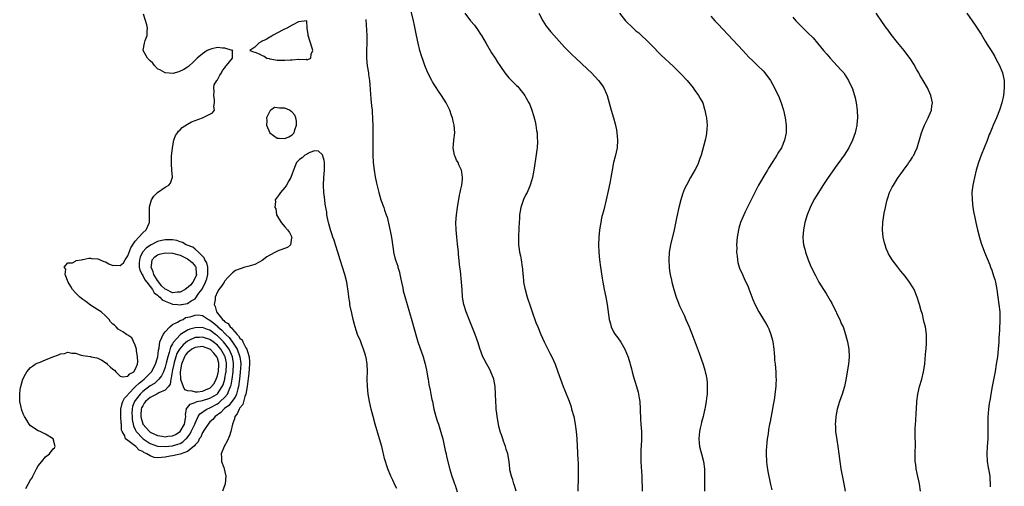
# Model space of a CAD drawing. Units: inches. Extents: x 2667000 to 2670000, y 1560000 to 1561272.
# Drawn here: x 2668404 to 2668668, y 1560406 to 1560531 of the extents above; entities that cross this region are included whole.
import ezdxf

# ---------------------------------------------------------------- set-up
doc = ezdxf.new("R2010")
doc.units = ezdxf.units.IN
doc.header["$MEASUREMENT"] = 0
doc.layers.add('LD26671560_10ft', color=123, linetype='Continuous')

msp = doc.modelspace()

# ---------------------------------------------------------------- linework, layer by layer
at = {"layer": 'LD26671560_10ft'}
for points, elevation in [([(2668536.93, 1560405), (2668536.5, 1560406.5), (2668536.32, 1560407), (2668536.04, 1560408.04), (2668535.67, 1560409), (2668535.28, 1560410.72), (2668535.23, 1560411), (2668535.06, 1560413), (2668534.74, 1560415), (2668534.26, 1560416.26), (2668534.07, 1560417), (2668533.57, 1560418.43), (2668533.34, 1560419), (2668533, 1560420.09), (2668532.76, 1560420.76), (2668532.33, 1560422.33), (2668532.18, 1560423), (2668531.82, 1560425), (2668531.78, 1560425.78), (2668531.6, 1560427), (2668531.6, 1560427.6), (2668531.47, 1560429), (2668531.4, 1560431), (2668531.29, 1560433), (2668530.95, 1560435), (2668530.19, 1560437), (2668529.81, 1560437.81), (2668529.09, 1560439), (2668528.39, 1560440.39), (2668528.06, 1560441), (2668527.23, 1560443.23), (2668526.77, 1560444.77), (2668525.97, 1560447), (2668525.28, 1560448.72), (2668524.5, 1560450.5), (2668523.89, 1560452.11), (2668523.52, 1560453), (2668522.89, 1560455), (2668522.59, 1560457), (2668522.47, 1560459), (2668522.34, 1560461), (2668522, 1560464), (2668521.87, 1560465), (2668521.55, 1560468.45), (2668521.51, 1560469), (2668521.27, 1560471.27), (2668521.04, 1560473), (2668520.85, 1560475), (2668520.82, 1560477), (2668520.97, 1560479.03), (2668521.22, 1560481), (2668521.76, 1560484.24), (2668521.95, 1560485), (2668522.09, 1560485.91), (2668522.36, 1560487), (2668522.57, 1560488.57), (2668522.57, 1560489), (2668522.44, 1560490.44), (2668522.29, 1560491), (2668521.64, 1560492.36), (2668521.38, 1560493), (2668521, 1560493.67), (2668520.6, 1560494.6), (2668520.45, 1560495), (2668520.08, 1560497), (2668520.15, 1560497.85), (2668520.26, 1560499), (2668520.54, 1560501), (2668520.39, 1560503), (2668520.09, 1560504.09), (2668519.87, 1560505), (2668519.63, 1560505.63), (2668519.16, 1560507), (2668518.23, 1560509), (2668516.98, 1560511), (2668516.16, 1560512.16), (2668515.36, 1560513.36), (2668515, 1560513.91), (2668514.59, 1560514.59), (2668514.36, 1560515), (2668513.34, 1560517), (2668512.51, 1560519), (2668512.1, 1560520.1), (2668511.6, 1560521.6), (2668511.18, 1560523), (2668510.68, 1560525), (2668510.25, 1560527), (2668509.73, 1560529.73), (2668509.47, 1560531), (2668508.61, 1560534.61)], 8300), ([(2668405.74, 1560405.74), (2668407, 1560408.06), (2668407.41, 1560408.59), (2668407.58, 1560409), (2668408.08, 1560409.92), (2668408.57, 1560411), (2668409, 1560411.76), (2668409.97, 1560413), (2668411, 1560414.19), (2668412.02, 1560415), (2668413, 1560416.38), (2668413.41, 1560416.59), (2668413.61, 1560417), (2668413.01, 1560419), (2668411, 1560420.29), (2668409.55, 1560421), (2668409, 1560421.2), (2668407, 1560422.49), (2668406.63, 1560423), (2668406, 1560424), (2668405.36, 1560425), (2668405, 1560425.75), (2668404.59, 1560427), (2668404.46, 1560427.54), (2668404.14, 1560429), (2668404.08, 1560430.08), (2668404.08, 1560431), (2668404.24, 1560432.24), (2668404.4, 1560433), (2668404.96, 1560435.04), (2668405.61, 1560436.39), (2668405.95, 1560437), (2668407, 1560438.09), (2668407.48, 1560438.52), (2668408.21, 1560439), (2668408.72, 1560439.28), (2668409, 1560439.35), (2668409.56, 1560439.56), (2668411, 1560440.15), (2668412.98, 1560441.02), (2668414.45, 1560441.55), (2668415, 1560441.81), (2668416.09, 1560441.91), (2668417, 1560442.2), (2668418.03, 1560441.97), (2668419, 1560441.98), (2668420.55, 1560441.45), (2668421, 1560441.38), (2668422.96, 1560441.04), (2668423.04, 1560441.04), (2668423.17, 1560441), (2668424.73, 1560440.73), (2668425, 1560440.67), (2668426.09, 1560440.09), (2668427.27, 1560439.27), (2668427.5, 1560439), (2668428.32, 1560438.32), (2668429, 1560437.72), (2668429.45, 1560437.45), (2668429.81, 1560437), (2668431, 1560435.85), (2668431.67, 1560435.67), (2668433, 1560435.8), (2668433.52, 1560436.48), (2668434.59, 1560437), (2668435, 1560437.58), (2668435.62, 1560439), (2668435.69, 1560439.69), (2668435.65, 1560441), (2668435.35, 1560442.65), (2668435.31, 1560443), (2668435, 1560444.12), (2668434.06, 1560446.06), (2668433, 1560446.82), (2668432.66, 1560447), (2668431.71, 1560447.71), (2668430.43, 1560448.43), (2668429.91, 1560449), (2668429.43, 1560449.43), (2668429, 1560449.76), (2668428.4, 1560450.4), (2668428.04, 1560451), (2668427, 1560451.95), (2668425.9, 1560453), (2668425, 1560453.59), (2668423, 1560454.81), (2668421.79, 1560455.79), (2668421, 1560456.3), (2668420.19, 1560457), (2668419, 1560458.13), (2668418.2, 1560459), (2668417.81, 1560459.81), (2668417.01, 1560461), (2668416.29, 1560463), (2668416.47, 1560464.47), (2668416.02, 1560465), (2668417, 1560466.14), (2668418.18, 1560466.18), (2668419, 1560466.64), (2668419.21, 1560466.79), (2668420.54, 1560467), (2668420.92, 1560467.08), (2668421, 1560467.06), (2668422.57, 1560467.43), (2668423, 1560467.4), (2668423.34, 1560467.34), (2668425, 1560467.27), (2668425.66, 1560467), (2668426.56, 1560466.56), (2668427, 1560466.4), (2668427.93, 1560465.93), (2668429, 1560465.49), (2668429.52, 1560465.52), (2668431, 1560465.44), (2668431.85, 1560466.15), (2668432.31, 1560467), (2668433, 1560468), (2668433.79, 1560470.21), (2668435, 1560471.98), (2668435.95, 1560473), (2668437, 1560474.23), (2668437.91, 1560475), (2668438.74, 1560476.74), (2668438.84, 1560477), (2668438.79, 1560481), (2668438.81, 1560481.19), (2668439.37, 1560483), (2668440.02, 1560483.98), (2668441, 1560485), (2668443, 1560486.45), (2668443.4, 1560486.6), (2668443.95, 1560487), (2668444.48, 1560487.52), (2668444.94, 1560489.06), (2668444.83, 1560491), (2668444.69, 1560492.69), (2668444.73, 1560494.73), (2668444.94, 1560497), (2668445.31, 1560499), (2668445.76, 1560500.24), (2668446.28, 1560501), (2668446.58, 1560501.42), (2668447, 1560501.75), (2668447.6, 1560502.4), (2668449, 1560503.29), (2668450.08, 1560503.92), (2668451, 1560504.32), (2668453.02, 1560505), (2668455, 1560505.93), (2668455.7, 1560506.3), (2668456.21, 1560507), (2668456.03, 1560508.03), (2668456.21, 1560509), (2668456.18, 1560509.82), (2668455.99, 1560511), (2668456.08, 1560512.08), (2668456.05, 1560513), (2668456.16, 1560513.84), (2668456.84, 1560515), (2668456.88, 1560515.12), (2668457, 1560515.2), (2668457.6, 1560516.4), (2668458.05, 1560517), (2668458.32, 1560517.68), (2668459, 1560518.35), (2668459.21, 1560518.79), (2668459.43, 1560519), (2668461.02, 1560521), (2668461.04, 1560522.96), (2668461.12, 1560523), (2668460.97, 1560523.03), (2668459, 1560523.66), (2668458.34, 1560523.66), (2668457, 1560523.82), (2668455.46, 1560523.46), (2668455, 1560523.32), (2668454.29, 1560523), (2668453, 1560522.15), (2668451.6, 1560521), (2668451, 1560520.39), (2668450.29, 1560519.71), (2668449.52, 1560519), (2668449.26, 1560518.74), (2668449, 1560518.6), (2668448.04, 1560517.96), (2668446.71, 1560517.29), (2668445.67, 1560517), (2668445.12, 1560516.88), (2668443, 1560517.02), (2668441.76, 1560517.76), (2668441, 1560518.14), (2668440.13, 1560519), (2668439.67, 1560519.67), (2668439, 1560520.26), (2668438.65, 1560520.65), (2668438.28, 1560521), (2668437.13, 1560523), (2668437.13, 1560523.13), (2668437.49, 1560525), (2668437.69, 1560525.69), (2668438.22, 1560527), (2668438.19, 1560528.19), (2668438.3, 1560529), (2668438.14, 1560529.86), (2668437.24, 1560532.76)], 8280), ([(2668523.2, 1560533), (2668524.73, 1560531), (2668525.77, 1560529.77), (2668526.61, 1560528.61), (2668527.4, 1560527.4), (2668527.64, 1560527), (2668528.88, 1560524.88), (2668530.38, 1560522.38), (2668531.31, 1560521), (2668531.93, 1560519.93), (2668532.55, 1560519), (2668532.71, 1560518.71), (2668533.9, 1560517), (2668535, 1560515.72), (2668536.35, 1560514.35), (2668537, 1560513.65), (2668537.34, 1560513.34), (2668537.68, 1560513), (2668539.25, 1560511), (2668539.53, 1560510.47), (2668540.36, 1560509), (2668540.56, 1560508.56), (2668541.14, 1560507), (2668541.58, 1560505.58), (2668542, 1560504), (2668542.21, 1560503), (2668542.42, 1560501.58), (2668542.54, 1560501), (2668542.6, 1560499.39), (2668542.65, 1560499), (2668542.64, 1560498.64), (2668542.53, 1560497), (2668542.46, 1560496.46), (2668542.12, 1560493.88), (2668541.86, 1560492.14), (2668541.68, 1560491), (2668541.27, 1560489), (2668541, 1560488.12), (2668540.69, 1560487), (2668540.49, 1560486.49), (2668539.87, 1560485), (2668539.56, 1560484.44), (2668538.92, 1560483.08), (2668538.15, 1560481), (2668537.82, 1560479), (2668537.84, 1560478.16), (2668537.65, 1560475.65), (2668537.69, 1560475), (2668537.57, 1560473.57), (2668537.59, 1560473), (2668537.57, 1560471.57), (2668537.59, 1560471), (2668537.77, 1560469.77), (2668537.86, 1560469), (2668538.07, 1560468.07), (2668538.25, 1560467), (2668538.54, 1560465), (2668538.59, 1560464.59), (2668538.72, 1560463), (2668538.77, 1560462.77), (2668538.93, 1560461), (2668539.28, 1560459.28), (2668539.32, 1560459), (2668539.89, 1560457), (2668540.65, 1560454.65), (2668541.2, 1560453), (2668542.21, 1560450.21), (2668542.72, 1560449), (2668543.54, 1560447), (2668544.42, 1560445), (2668545.95, 1560441.95), (2668546.47, 1560441), (2668547.36, 1560439), (2668548.1, 1560437), (2668548.79, 1560435), (2668549.56, 1560433), (2668549.99, 1560431.99), (2668551.1, 1560429.1), (2668551.62, 1560427.62), (2668551.79, 1560427), (2668552.33, 1560425), (2668552.73, 1560423), (2668553, 1560421), (2668553.17, 1560419), (2668553.17, 1560418.83), (2668553.39, 1560415.39), (2668553.39, 1560415), (2668553.48, 1560413.48), (2668553.49, 1560412.51), (2668553.53, 1560411), (2668553.53, 1560409), (2668553.45, 1560405)], 8310), ([(2668542.97, 1560533), (2668544.06, 1560531), (2668545, 1560529.56), (2668545.43, 1560529), (2668546.15, 1560528.15), (2668547, 1560527.09), (2668549.89, 1560523.89), (2668551.89, 1560521.89), (2668552.93, 1560520.93), (2668556.03, 1560518.03), (2668557.1, 1560517), (2668559, 1560515), (2668559.84, 1560513.84), (2668560.4, 1560513), (2668561, 1560511.61), (2668561.28, 1560511), (2668561.84, 1560509), (2668562.34, 1560507), (2668562.95, 1560504.95), (2668563.4, 1560503.4), (2668563.75, 1560501.75), (2668563.86, 1560501), (2668563.94, 1560500.06), (2668564.06, 1560499), (2668563.93, 1560497), (2668563.39, 1560494.61), (2668562.96, 1560493), (2668562.61, 1560491), (2668562.3, 1560489), (2668562.1, 1560487.9), (2668561.76, 1560486.24), (2668561, 1560483), (2668560.36, 1560480.36), (2668559.81, 1560478.19), (2668559.6, 1560477), (2668559.49, 1560476.51), (2668559.26, 1560475), (2668559.05, 1560473), (2668558.98, 1560471), (2668559.04, 1560469), (2668559.22, 1560467), (2668559.48, 1560465), (2668559.92, 1560462.08), (2668560.11, 1560461), (2668560.5, 1560459), (2668560.93, 1560457), (2668561.29, 1560455), (2668561.68, 1560452.32), (2668561.85, 1560451), (2668562.15, 1560449.85), (2668562.32, 1560449), (2668563, 1560447.66), (2668563.24, 1560447.24), (2668563.4, 1560447), (2668564.12, 1560446.12), (2668564.96, 1560444.96), (2668566.04, 1560443), (2668566.88, 1560440.88), (2668567.36, 1560439.36), (2668567.45, 1560439), (2668567.82, 1560437.82), (2668568.01, 1560437), (2668568.37, 1560435.63), (2668569.14, 1560433), (2668569.55, 1560431.55), (2668569.68, 1560431), (2668569.88, 1560429.88), (2668570, 1560429), (2668570.13, 1560427), (2668570.25, 1560424.25), (2668570.33, 1560423), (2668570.44, 1560421), (2668570.45, 1560419), (2668570.37, 1560417), (2668570.33, 1560416.33), (2668570.28, 1560414.28), (2668570.31, 1560413), (2668570.43, 1560411.57), (2668570.6, 1560409), (2668570.64, 1560405)], 8320), ([(2668564.56, 1560533), (2668566.23, 1560531), (2668568.27, 1560529), (2668569, 1560528.33), (2668569.72, 1560527.72), (2668572.61, 1560525), (2668573.79, 1560523.79), (2668575, 1560522.51), (2668575.75, 1560521.75), (2668579, 1560518.77), (2668581, 1560516.8), (2668582.68, 1560515), (2668584.28, 1560513), (2668584.55, 1560512.55), (2668585.77, 1560511), (2668586.19, 1560510.19), (2668586.87, 1560509), (2668587.35, 1560507.35), (2668587.47, 1560507), (2668587.7, 1560505.7), (2668587.84, 1560505), (2668587.96, 1560503.96), (2668588.01, 1560503), (2668588, 1560502), (2668587.91, 1560501), (2668587.74, 1560500.26), (2668587.53, 1560499), (2668586.44, 1560495), (2668586.12, 1560494.12), (2668585.75, 1560493), (2668585.54, 1560492.46), (2668584.87, 1560491.13), (2668583.59, 1560489), (2668582.48, 1560487), (2668582, 1560486), (2668581.46, 1560484.54), (2668581.01, 1560483), (2668580.51, 1560481), (2668579.87, 1560478.13), (2668579.2, 1560475), (2668578.28, 1560471), (2668577.91, 1560469), (2668577.77, 1560467), (2668577.88, 1560465), (2668578.01, 1560464.01), (2668578.15, 1560463), (2668578.47, 1560461.54), (2668578.56, 1560461), (2668579.12, 1560459), (2668579.77, 1560457), (2668580.1, 1560456.1), (2668580.69, 1560454.69), (2668581.87, 1560452.13), (2668582.36, 1560451), (2668583.19, 1560449), (2668584.27, 1560446.27), (2668585.93, 1560441.93), (2668586.47, 1560440.47), (2668586.97, 1560438.97), (2668587.45, 1560437.45), (2668587.55, 1560437), (2668587.66, 1560436.34), (2668587.93, 1560435), (2668588.04, 1560434.04), (2668588.09, 1560433), (2668588.09, 1560432.09), (2668588.02, 1560431), (2668587.91, 1560429.91), (2668587.78, 1560429), (2668587.52, 1560427.52), (2668587.41, 1560427), (2668587.32, 1560426.68), (2668586.95, 1560425), (2668586.52, 1560423.48), (2668586.43, 1560423), (2668586.15, 1560421.85), (2668586.01, 1560421), (2668585.91, 1560420.09), (2668585.84, 1560419), (2668585.93, 1560417.93), (2668586.03, 1560417), (2668586.4, 1560415.6), (2668586.52, 1560415), (2668587.04, 1560413), (2668587.31, 1560411), (2668587.33, 1560410.67), (2668587.35, 1560409), (2668587.31, 1560407.31), (2668587.36, 1560405)], 8330), ([(2668589, 1560532.18), (2668590.09, 1560531), (2668591, 1560530.07), (2668597.58, 1560523), (2668599.24, 1560521.24), (2668600.23, 1560520.23), (2668601.52, 1560519), (2668603, 1560517.55), (2668603.51, 1560517), (2668604.98, 1560515), (2668606.11, 1560513), (2668606.38, 1560512.38), (2668607.11, 1560510.89), (2668607.85, 1560509), (2668608.45, 1560507), (2668608.93, 1560505), (2668609.23, 1560503), (2668609.22, 1560501), (2668608.78, 1560499), (2668607.9, 1560497), (2668607, 1560495.49), (2668606.73, 1560495), (2668606.29, 1560494.29), (2668605.46, 1560493), (2668604.47, 1560491.53), (2668604.17, 1560491), (2668603.71, 1560490.29), (2668601.82, 1560487), (2668600.8, 1560485), (2668599.79, 1560483), (2668598.22, 1560479.78), (2668597.59, 1560478.41), (2668597.01, 1560477), (2668596.55, 1560475.45), (2668596.43, 1560475), (2668596.09, 1560473), (2668595.94, 1560471), (2668595.95, 1560470.05), (2668595.94, 1560469), (2668596.07, 1560467.93), (2668596.15, 1560467), (2668596.29, 1560466.29), (2668596.65, 1560465), (2668596.74, 1560464.74), (2668597.48, 1560463), (2668597.98, 1560461.98), (2668599, 1560459.73), (2668599.21, 1560459.21), (2668600.3, 1560456.3), (2668600.88, 1560454.88), (2668601.84, 1560453), (2668603.11, 1560451), (2668603.87, 1560449.87), (2668604.29, 1560449), (2668604.53, 1560448.53), (2668605.06, 1560447), (2668605.49, 1560445.49), (2668605.6, 1560445), (2668605.91, 1560443), (2668605.95, 1560441.95), (2668606.06, 1560441), (2668606.1, 1560440.1), (2668606.23, 1560439), (2668606.42, 1560437), (2668606.46, 1560435.54), (2668606.49, 1560435), (2668606.4, 1560433.6), (2668606.39, 1560433), (2668606.18, 1560431), (2668606.04, 1560430.04), (2668605.91, 1560429), (2668605.65, 1560427.65), (2668605.46, 1560426.54), (2668604.8, 1560423.2), (2668604.77, 1560423), (2668604.48, 1560421.52), (2668604.37, 1560420.37), (2668604.14, 1560419), (2668604.06, 1560418.06), (2668603.91, 1560417), (2668603.87, 1560415.87), (2668603.81, 1560415), (2668603.92, 1560413), (2668604.04, 1560412.04), (2668604.32, 1560410.32), (2668605, 1560406.84), (2668605.35, 1560405.35)], 8340), ([(2668611, 1560531.99), (2668611.79, 1560531), (2668613.72, 1560529), (2668615, 1560527.79), (2668616.38, 1560526.38), (2668617.56, 1560525), (2668619.17, 1560523), (2668620.03, 1560522.03), (2668620.93, 1560520.93), (2668621.91, 1560519.91), (2668623.86, 1560517.86), (2668624.59, 1560517), (2668625, 1560516.39), (2668625.88, 1560515), (2668626.22, 1560514.22), (2668626.82, 1560513), (2668627.48, 1560511), (2668627.62, 1560510.38), (2668627.92, 1560509), (2668628.18, 1560507), (2668628.25, 1560505), (2668628.19, 1560504.19), (2668628.06, 1560503), (2668627.82, 1560501.82), (2668627.62, 1560501), (2668626.93, 1560499), (2668625.98, 1560497), (2668624.71, 1560495), (2668622.29, 1560491.71), (2668621.47, 1560490.53), (2668620.43, 1560489), (2668619, 1560486.84), (2668617.83, 1560485), (2668616.61, 1560483), (2668615.59, 1560481), (2668614.84, 1560479), (2668614.23, 1560477), (2668614, 1560476), (2668613.79, 1560475), (2668613.65, 1560473), (2668613.77, 1560471.77), (2668613.87, 1560471), (2668614.19, 1560469.81), (2668614.38, 1560469), (2668615.09, 1560467), (2668615.65, 1560465.65), (2668616.27, 1560464.27), (2668617, 1560462.79), (2668617.96, 1560461), (2668619.17, 1560459), (2668619.91, 1560457.91), (2668621, 1560456.07), (2668621.37, 1560455.37), (2668622, 1560454), (2668622.53, 1560453), (2668622.66, 1560452.66), (2668623.55, 1560451), (2668623.95, 1560449.95), (2668624.41, 1560449), (2668625.06, 1560447), (2668625.58, 1560445), (2668625.98, 1560443), (2668626.07, 1560441), (2668625.84, 1560439), (2668625.18, 1560434.82), (2668624.82, 1560433), (2668624.18, 1560431), (2668623.43, 1560429), (2668622.85, 1560427), (2668622.48, 1560425), (2668622.36, 1560423.64), (2668622.34, 1560423), (2668622.38, 1560422.38), (2668622.43, 1560421), (2668622.74, 1560418.74), (2668623.05, 1560417), (2668623.3, 1560415), (2668623.51, 1560413), (2668623.81, 1560411), (2668624.66, 1560407), (2668625.01, 1560405)], 8350), ([(2668645.11, 1560405), (2668644.87, 1560407), (2668644.29, 1560409.71), (2668643.99, 1560411), (2668643.86, 1560412.14), (2668643.74, 1560413), (2668643.72, 1560413.72), (2668643.74, 1560415), (2668643.72, 1560415.72), (2668643.78, 1560417), (2668643.77, 1560418.23), (2668643.73, 1560419), (2668643.7, 1560421), (2668643.74, 1560421.74), (2668643.77, 1560423), (2668643.86, 1560423.86), (2668644, 1560426), (2668644.09, 1560427), (2668644.2, 1560429), (2668644.41, 1560431), (2668644.85, 1560433), (2668645.47, 1560435), (2668645.98, 1560437), (2668646.29, 1560439), (2668646.43, 1560440.43), (2668646.61, 1560442.61), (2668646.62, 1560443), (2668646.75, 1560444.75), (2668646.73, 1560445.27), (2668646.73, 1560447), (2668646.45, 1560449), (2668646.16, 1560450.16), (2668645.98, 1560451), (2668645.63, 1560452.37), (2668645.35, 1560453.35), (2668644.91, 1560455), (2668644.27, 1560457), (2668643.41, 1560459), (2668643, 1560459.72), (2668642.19, 1560461), (2668641, 1560462.61), (2668639.92, 1560463.92), (2668639.05, 1560465), (2668638.16, 1560466.16), (2668637.54, 1560467), (2668637, 1560467.84), (2668636.59, 1560468.58), (2668636.42, 1560469), (2668635.98, 1560469.98), (2668635.66, 1560471), (2668635.52, 1560471.52), (2668635.17, 1560473), (2668634.98, 1560475), (2668635.1, 1560477), (2668635.44, 1560479.44), (2668635.73, 1560481), (2668635.91, 1560481.91), (2668636.18, 1560483), (2668636.4, 1560483.6), (2668636.85, 1560485), (2668637.59, 1560486.41), (2668637.87, 1560487), (2668639, 1560488.74), (2668639.17, 1560489), (2668639.96, 1560490.04), (2668640.6, 1560491), (2668641, 1560491.57), (2668641.62, 1560492.38), (2668642.03, 1560493), (2668642.43, 1560493.57), (2668643, 1560494.46), (2668643.22, 1560494.78), (2668643.34, 1560495), (2668643.6, 1560495.6), (2668644.27, 1560497), (2668645.4, 1560501), (2668645.83, 1560502.17), (2668646.21, 1560503), (2668647, 1560504.63), (2668647.2, 1560505), (2668648.05, 1560507), (2668648.18, 1560508.18), (2668648.32, 1560509), (2668648.18, 1560509.82), (2668647.94, 1560511), (2668647.04, 1560513.04), (2668645.83, 1560515), (2668645, 1560516.45), (2668644.65, 1560517), (2668644.18, 1560517.82), (2668643.35, 1560519.35), (2668642.57, 1560520.57), (2668640.77, 1560523), (2668639, 1560525.12), (2668637.31, 1560527.31), (2668636.48, 1560528.48), (2668636.08, 1560529), (2668635, 1560530.55), (2668633.25, 1560533)], 8360), ([(2668657.5, 1560533), (2668659.78, 1560529.78), (2668661.36, 1560527.36), (2668662.46, 1560525.54), (2668663, 1560524.61), (2668664.05, 1560523), (2668665, 1560521.38), (2668665.25, 1560521), (2668665.84, 1560519.84), (2668666.29, 1560519), (2668667.12, 1560517), (2668667.53, 1560515), (2668667.57, 1560513.57), (2668667.55, 1560513), (2668667.31, 1560511), (2668666.87, 1560509), (2668666.25, 1560507), (2668665.45, 1560505), (2668665, 1560503.97), (2668664.56, 1560503), (2668664.28, 1560502.28), (2668663.74, 1560501), (2668663.51, 1560500.49), (2668662.96, 1560498.96), (2668662.15, 1560497), (2668661.36, 1560495), (2668660.66, 1560493), (2668660.07, 1560491), (2668659.57, 1560489), (2668659.16, 1560487), (2668658.91, 1560485), (2668658.93, 1560483), (2668659.18, 1560481), (2668659.45, 1560479.45), (2668659.68, 1560478.32), (2668659.96, 1560477), (2668660.16, 1560476.16), (2668660.39, 1560475), (2668660.92, 1560472.92), (2668661.4, 1560471.4), (2668662.3, 1560469), (2668663.67, 1560465.67), (2668663.9, 1560465), (2668664.21, 1560464.21), (2668664.71, 1560462.71), (2668665, 1560461.66), (2668665.17, 1560461), (2668665.57, 1560459), (2668665.87, 1560457), (2668666.13, 1560455), (2668666.35, 1560453), (2668666.41, 1560451), (2668666.26, 1560448.26), (2668666.17, 1560447), (2668666.14, 1560446.14), (2668666.07, 1560445), (2668665.93, 1560443), (2668665.71, 1560441), (2668665.41, 1560439), (2668665.08, 1560437.08), (2668664.29, 1560433), (2668663.93, 1560431), (2668663.76, 1560429.76), (2668663.54, 1560428.46), (2668663.35, 1560427), (2668663.17, 1560424.83), (2668663.14, 1560423), (2668663.2, 1560421), (2668663.17, 1560419), (2668662.99, 1560417), (2668662.87, 1560415), (2668663.01, 1560413.01), (2668663.27, 1560411.27), (2668663.33, 1560411), (2668663.66, 1560409), (2668663.69, 1560408.31), (2668663.8, 1560407), (2668663.78, 1560406.22)], 8370), ([(2668496.72, 1560531.28), (2668496.94, 1560527), (2668496.96, 1560525), (2668496.88, 1560523), (2668496.86, 1560521), (2668497.05, 1560518.95), (2668497.39, 1560517), (2668497.43, 1560516.57), (2668497.68, 1560515), (2668497.8, 1560513.8), (2668498.09, 1560510.09), (2668498.24, 1560508.24), (2668498.36, 1560507), (2668498.39, 1560506.39), (2668498.51, 1560505), (2668498.51, 1560504.51), (2668498.59, 1560503), (2668498.58, 1560502.58), (2668498.61, 1560501), (2668498.62, 1560499.38), (2668498.57, 1560497), (2668498.56, 1560495), (2668498.69, 1560493), (2668498.94, 1560490.94), (2668499.2, 1560489.2), (2668499.52, 1560487.52), (2668499.89, 1560486.11), (2668500.15, 1560485), (2668500.76, 1560483), (2668501.49, 1560481), (2668501.72, 1560480.28), (2668502.19, 1560479), (2668502.4, 1560478.4), (2668502.79, 1560476.79), (2668503.47, 1560473.47), (2668503.76, 1560471.76), (2668503.85, 1560471), (2668504.02, 1560470.02), (2668504.13, 1560469), (2668504.46, 1560467.54), (2668504.61, 1560467), (2668504.73, 1560466.73), (2668505.23, 1560465.23), (2668505.28, 1560465), (2668505.69, 1560463.69), (2668505.85, 1560463), (2668506.26, 1560461), (2668506.57, 1560459.43), (2668506.69, 1560458.69), (2668507.11, 1560457.11), (2668509, 1560450.75), (2668510.26, 1560446.26), (2668510.65, 1560445), (2668512.02, 1560441), (2668512.59, 1560439), (2668512.65, 1560438.65), (2668513.05, 1560437), (2668513.31, 1560435.31), (2668513.39, 1560435), (2668513.57, 1560433.57), (2668513.92, 1560432.08), (2668514.09, 1560431), (2668514.41, 1560429.59), (2668514.52, 1560429), (2668514.95, 1560427), (2668515.45, 1560425), (2668515.84, 1560423.84), (2668516.11, 1560423), (2668516.37, 1560422.37), (2668517, 1560420.19), (2668517.29, 1560419), (2668517.95, 1560415.95), (2668518.19, 1560415), (2668518.33, 1560414.33), (2668519.21, 1560410.79), (2668519.73, 1560409), (2668520.09, 1560408.09), (2668520.4, 1560407), (2668520.58, 1560406.58), (2668521.17, 1560404.83)], 8290), ([(2668505, 1560405.72), (2668504.55, 1560406.55), (2668503.92, 1560407.92), (2668503.44, 1560409), (2668502.59, 1560411), (2668502.43, 1560411.57), (2668501.95, 1560413), (2668501.73, 1560413.73), (2668501.45, 1560415), (2668501.35, 1560415.35), (2668500.96, 1560417), (2668500.41, 1560419), (2668499.24, 1560423), (2668498.68, 1560425), (2668498.14, 1560427), (2668497.67, 1560429), (2668497.31, 1560431), (2668497.12, 1560433), (2668497.1, 1560435), (2668497.16, 1560437.16), (2668497.08, 1560439), (2668496.77, 1560440.77), (2668496.72, 1560441), (2668496.58, 1560441.42), (2668496.12, 1560443), (2668495.56, 1560444.44), (2668495.26, 1560445.26), (2668494.51, 1560447), (2668494.11, 1560448.11), (2668493.83, 1560449), (2668493.66, 1560449.66), (2668493.35, 1560451), (2668493, 1560452.67), (2668492.55, 1560454.55), (2668492.47, 1560455), (2668492.43, 1560455.57), (2668492.16, 1560457), (2668492.08, 1560457.92), (2668491.58, 1560461), (2668491.08, 1560463), (2668490.46, 1560465), (2668489.81, 1560467), (2668489.18, 1560469), (2668488.56, 1560471), (2668488.22, 1560472.22), (2668487.9, 1560473), (2668487.69, 1560473.69), (2668487.24, 1560475), (2668487, 1560476), (2668486.68, 1560477), (2668486.66, 1560477.34), (2668486.29, 1560479), (2668486.27, 1560479.73), (2668486.01, 1560481), (2668485.83, 1560481.83), (2668485.75, 1560483), (2668485.6, 1560484.4), (2668485.49, 1560485), (2668485.35, 1560487), (2668485.44, 1560489), (2668485.66, 1560491), (2668485.63, 1560492.37), (2668485.64, 1560493), (2668485.55, 1560493.55), (2668485.07, 1560495.07), (2668485, 1560495.18), (2668484.03, 1560496.03), (2668483, 1560496.11), (2668481.73, 1560495.73), (2668481, 1560495.34), (2668480.81, 1560495.19), (2668480.38, 1560495), (2668479.69, 1560494.31), (2668479, 1560493.81), (2668478.18, 1560493), (2668477.65, 1560491.65), (2668476.67, 1560489), (2668476.13, 1560488.13), (2668475.5, 1560487), (2668475.34, 1560486.66), (2668475, 1560486.34), (2668473.83, 1560485), (2668473.54, 1560484.46), (2668473, 1560483.77), (2668472.49, 1560483), (2668472.56, 1560482.56), (2668472.36, 1560481), (2668472.61, 1560480.61), (2668472.81, 1560479), (2668474.05, 1560477), (2668475, 1560475.84), (2668475.79, 1560475), (2668476.31, 1560474.31), (2668476.9, 1560473), (2668476.85, 1560472.85), (2668476.57, 1560471), (2668475.74, 1560470.26), (2668473.45, 1560469.45), (2668472.56, 1560469), (2668471, 1560468.25), (2668470.24, 1560467.76), (2668469, 1560466.8), (2668467, 1560465.74), (2668465.17, 1560465.17), (2668464.36, 1560465), (2668461.85, 1560464.15), (2668461, 1560463.46), (2668460.6, 1560463), (2668459.78, 1560462.22), (2668459, 1560461.35), (2668458.8, 1560461), (2668458.07, 1560459.93), (2668457.4, 1560459), (2668457, 1560458.38), (2668456.42, 1560457), (2668456.38, 1560456.38), (2668456.15, 1560455), (2668456.43, 1560454.43), (2668456.78, 1560453), (2668458.34, 1560451), (2668458.71, 1560450.71), (2668459, 1560450.36), (2668459.88, 1560449.88), (2668460.43, 1560449), (2668460.76, 1560448.76), (2668461, 1560448.4), (2668462.26, 1560447), (2668462.65, 1560446.65), (2668463, 1560446), (2668463.58, 1560445.58), (2668463.81, 1560445), (2668464.6, 1560443.4), (2668464.86, 1560443), (2668465, 1560442.44), (2668465.48, 1560441), (2668465.59, 1560439.59), (2668465.57, 1560439), (2668465.36, 1560436.64), (2668465, 1560433.77), (2668464.94, 1560433.06), (2668464.64, 1560431), (2668464.36, 1560430.36), (2668463.78, 1560428.22), (2668463, 1560427.3), (2668462.78, 1560427), (2668462.3, 1560425.7), (2668461.62, 1560425), (2668461.57, 1560424.43), (2668461.01, 1560423), (2668460.59, 1560421), (2668460.21, 1560419.79), (2668459.59, 1560418.41), (2668458.79, 1560417), (2668457.96, 1560415), (2668458.08, 1560414.08), (2668458.11, 1560413), (2668458.68, 1560411.32), (2668458.81, 1560411), (2668459, 1560410.19), (2668459.25, 1560409), (2668459.11, 1560407), (2668459, 1560406.68), (2668458.34, 1560405)], 8280)]:
    msp.add_lwpolyline(points, dxfattribs=dict(at, elevation=elevation))
for points, elevation in [([(2668480.7, 1560520.7), (2668481, 1560520.54), (2668482.02, 1560521), (2668482.07, 1560522.07), (2668482.49, 1560523), (2668482.33, 1560523.67), (2668481.32, 1560527), (2668481.31, 1560527.31), (2668481.01, 1560529), (2668480.93, 1560530.93), (2668478.71, 1560530.71), (2668477, 1560529.79), (2668475.59, 1560529), (2668474.58, 1560528.58), (2668471.72, 1560527), (2668471.29, 1560526.71), (2668471, 1560526.6), (2668470.02, 1560525.98), (2668469, 1560525.48), (2668468.7, 1560525.3), (2668468.06, 1560525), (2668467.58, 1560524.42), (2668467, 1560523.89), (2668465.64, 1560523), (2668466.67, 1560522.67), (2668467, 1560522.62), (2668468.17, 1560522.17), (2668469, 1560521.71), (2668469.49, 1560521.49), (2668470.18, 1560521), (2668470.84, 1560520.84), (2668471, 1560520.77), (2668472.56, 1560520.56), (2668473, 1560520.43), (2668474.46, 1560520.46), (2668475, 1560520.41), (2668476.55, 1560520.55), (2668477, 1560520.53), (2668478.65, 1560520.66), (2668479, 1560520.58)], 8280), ([(2668477, 1560500.46), (2668477.3, 1560500.7), (2668477.53, 1560501), (2668477.74, 1560501.74), (2668478.18, 1560503), (2668478.12, 1560504.12), (2668477.99, 1560505), (2668477.69, 1560505.69), (2668477, 1560506.47), (2668476.73, 1560506.73), (2668476.27, 1560507), (2668475, 1560507.57), (2668473.58, 1560507.58), (2668473, 1560507.71), (2668472.23, 1560507.77), (2668471.27, 1560507), (2668471, 1560506.75), (2668470.15, 1560505), (2668470.25, 1560504.25), (2668470.16, 1560503), (2668471, 1560501), (2668473, 1560499.57), (2668473.52, 1560499.52), (2668475, 1560499.45), (2668476.12, 1560499.88)], 8290), ([(2668454.42, 1560464.42), (2668454.4, 1560465), (2668454.12, 1560466.12), (2668453.62, 1560467), (2668453.47, 1560467.47), (2668453, 1560467.92), (2668451.93, 1560469), (2668451, 1560469.86), (2668450.38, 1560470.38), (2668448.61, 1560471), (2668447.63, 1560471.63), (2668447, 1560471.76), (2668446.12, 1560472.12), (2668445, 1560472.3), (2668443.72, 1560472.28), (2668443, 1560472.34), (2668442.13, 1560472.13), (2668441, 1560471.83), (2668439.1, 1560470.91), (2668437.9, 1560470.1), (2668436.97, 1560469.03), (2668436.34, 1560467.66), (2668436.15, 1560467), (2668436.08, 1560466.08), (2668436.08, 1560465), (2668436.19, 1560464.19), (2668436.83, 1560463), (2668437, 1560462.75), (2668437.58, 1560461.58), (2668438.09, 1560461), (2668439, 1560459.81), (2668439.58, 1560459), (2668440.1, 1560458.1), (2668441, 1560457.46), (2668441.21, 1560457.21), (2668441.54, 1560457), (2668442.25, 1560456.25), (2668443, 1560455.88), (2668444.82, 1560455.18), (2668445, 1560455.1), (2668446.33, 1560455), (2668447.14, 1560454.87), (2668447.39, 1560455), (2668449, 1560455.29), (2668449.99, 1560455.99), (2668451, 1560456.49), (2668452.04, 1560458.04), (2668452.87, 1560459.13), (2668453.81, 1560461), (2668454.14, 1560461.86), (2668454.42, 1560463)], 8290), ([(2668443.27, 1560459), (2668443, 1560459.14), (2668442.03, 1560460.03), (2668441.28, 1560461), (2668441, 1560461.41), (2668439.99, 1560463), (2668439.79, 1560463.79), (2668439.23, 1560465), (2668439.35, 1560465.35), (2668439.56, 1560467), (2668440.22, 1560467.78), (2668441, 1560468.29), (2668441.48, 1560468.52), (2668443, 1560468.88), (2668445, 1560468.76), (2668447, 1560468.17), (2668448.61, 1560467.39), (2668449, 1560467.22), (2668449.32, 1560467), (2668450.23, 1560466.23), (2668451.14, 1560465.14), (2668451.2, 1560465), (2668451.34, 1560463.34), (2668451.36, 1560463), (2668451.27, 1560462.73), (2668451, 1560462.14), (2668450.41, 1560461), (2668449.8, 1560460.2), (2668448.75, 1560459.25), (2668448.34, 1560459), (2668447, 1560458.28), (2668446.29, 1560458.29), (2668445, 1560458.17)], 8300), ([(2668432.18, 1560419.82), (2668431.46, 1560421), (2668431.35, 1560421.35), (2668431.3, 1560423), (2668431.26, 1560423.26), (2668431.19, 1560425), (2668431.18, 1560427), (2668431.5, 1560428.5), (2668431.67, 1560429), (2668432.1, 1560429.9), (2668433, 1560430.79), (2668433.14, 1560431), (2668435.1, 1560433), (2668436.03, 1560433.97), (2668437.36, 1560435), (2668439.18, 1560436.82), (2668439.33, 1560437), (2668440.45, 1560439), (2668441, 1560440.76), (2668441.06, 1560441), (2668441.23, 1560442.77), (2668441.42, 1560443.42), (2668441.6, 1560445), (2668442.15, 1560446.15), (2668442.44, 1560447), (2668443, 1560447.7), (2668444.23, 1560449), (2668445, 1560449.67), (2668446.3, 1560450.3), (2668447, 1560450.74), (2668447.83, 1560451), (2668448.47, 1560451.53), (2668449.72, 1560451.72), (2668451, 1560452.18), (2668451.8, 1560452.2), (2668453, 1560452.06), (2668454.59, 1560451), (2668455, 1560450.82), (2668456, 1560450), (2668457.07, 1560449.07), (2668457.14, 1560449), (2668458.16, 1560448.16), (2668459, 1560447.26), (2668459.15, 1560447.15), (2668459.25, 1560447), (2668460.13, 1560446.13), (2668461, 1560444.9), (2668462.28, 1560443), (2668463.01, 1560441), (2668463.23, 1560439.23), (2668463.24, 1560439), (2668463.12, 1560436.88), (2668462.91, 1560435), (2668462.64, 1560433), (2668462.45, 1560432.45), (2668462.09, 1560431), (2668461.78, 1560430.22), (2668460.03, 1560427.97), (2668458.89, 1560427.11), (2668458.73, 1560427), (2668457.91, 1560426.09), (2668456.37, 1560425), (2668455.78, 1560424.22), (2668455, 1560423.55), (2668454.52, 1560423), (2668453.54, 1560421.54), (2668453.21, 1560421), (2668453.14, 1560420.86), (2668453, 1560420.69), (2668452.51, 1560419.49), (2668452.14, 1560419), (2668451.8, 1560418.2), (2668451, 1560417.4), (2668450.85, 1560417.15), (2668449, 1560415.64), (2668447, 1560414.95), (2668445, 1560414.48), (2668444.36, 1560414.36), (2668443, 1560414.12), (2668442, 1560414), (2668441, 1560413.97), (2668440.06, 1560414.06), (2668439, 1560414.44), (2668438.14, 1560415), (2668437.34, 1560415.34), (2668437, 1560415.6), (2668436.02, 1560416.02), (2668435.13, 1560417), (2668434.48, 1560417.52), (2668433, 1560418.54), (2668432.42, 1560419)], 8290), ([(2668456.5, 1560447), (2668455, 1560448.1), (2668454.32, 1560448.33), (2668453, 1560448.81), (2668451, 1560448.75), (2668449.62, 1560448.38), (2668449, 1560448.13), (2668447.13, 1560447), (2668447, 1560446.9), (2668445.17, 1560444.83), (2668445, 1560444.45), (2668444.45, 1560443.56), (2668444.11, 1560442.11), (2668443.71, 1560441), (2668443.3, 1560439.3), (2668443, 1560438.23), (2668442.53, 1560437), (2668442.07, 1560435.93), (2668441.31, 1560435), (2668441, 1560434.68), (2668440.13, 1560433.87), (2668439, 1560433.2), (2668437, 1560431.67), (2668436.31, 1560431), (2668435, 1560429.32), (2668434.78, 1560429), (2668434.31, 1560427.69), (2668434.15, 1560427), (2668434.13, 1560425.87), (2668434.14, 1560425), (2668434.21, 1560424.21), (2668434.53, 1560422.53), (2668435, 1560421.55), (2668435.15, 1560421.15), (2668435.25, 1560421), (2668437, 1560419.1), (2668437.13, 1560419), (2668439, 1560417.78), (2668441, 1560417.1), (2668443, 1560416.96), (2668445, 1560417.16), (2668446.44, 1560417.56), (2668447, 1560417.8), (2668447.78, 1560418.22), (2668448.56, 1560419), (2668448.79, 1560419.21), (2668449.67, 1560420.33), (2668450, 1560421), (2668450.91, 1560423), (2668451, 1560423.25), (2668451.88, 1560425), (2668452.29, 1560425.71), (2668453, 1560426.2), (2668453.43, 1560426.57), (2668454.2, 1560427), (2668455, 1560427.34), (2668457, 1560428.43), (2668457.34, 1560428.66), (2668457.74, 1560429), (2668459, 1560430.16), (2668459.68, 1560431), (2668460.11, 1560432.11), (2668460.52, 1560433), (2668460.63, 1560433.37), (2668460.95, 1560435.05), (2668461.22, 1560437), (2668461.34, 1560439), (2668461.31, 1560439.31), (2668461.05, 1560441), (2668460.13, 1560443), (2668459, 1560444.54), (2668458.61, 1560445), (2668457.84, 1560445.84), (2668457, 1560446.63)], 8300), ([(2668453, 1560429.31), (2668455, 1560429.9), (2668456.89, 1560431), (2668457, 1560431.09), (2668458.29, 1560433), (2668458.51, 1560433.49), (2668458.94, 1560435), (2668459, 1560435.3), (2668459.27, 1560436.73), (2668459.31, 1560437), (2668459.45, 1560439), (2668459.39, 1560439.39), (2668459.1, 1560441), (2668459, 1560441.19), (2668457.93, 1560443), (2668457, 1560444.08), (2668455.86, 1560445), (2668455, 1560445.64), (2668453, 1560446.3), (2668452.21, 1560446.21), (2668451, 1560446.13), (2668449.33, 1560445.33), (2668449, 1560445.19), (2668447.79, 1560444.21), (2668446.9, 1560443.1), (2668446.86, 1560443), (2668446.16, 1560441.84), (2668445.88, 1560441), (2668445.44, 1560439.44), (2668445.3, 1560439), (2668445, 1560437.51), (2668444.88, 1560437), (2668444.66, 1560435.33), (2668444.52, 1560435), (2668444.37, 1560433.63), (2668443.9, 1560433), (2668443, 1560432.05), (2668441.31, 1560431.31), (2668440.76, 1560431), (2668439, 1560430.09), (2668437.76, 1560429), (2668437.43, 1560428.57), (2668437, 1560427.86), (2668436.71, 1560427.29), (2668436.62, 1560427), (2668436.53, 1560425.47), (2668436.52, 1560425), (2668436.59, 1560424.59), (2668437.04, 1560423.04), (2668437.06, 1560423), (2668438.8, 1560421), (2668438.91, 1560420.91), (2668439, 1560420.84), (2668441, 1560419.95), (2668442.25, 1560419.75), (2668443, 1560419.61), (2668443.7, 1560419.7), (2668445, 1560419.83), (2668445.8, 1560420.2), (2668447.02, 1560420.98), (2668448.14, 1560423), (2668448.45, 1560424.45), (2668448.52, 1560425), (2668448.46, 1560425.54), (2668448.74, 1560427), (2668448.76, 1560427.24), (2668449, 1560427.4), (2668449.67, 1560428.33), (2668451, 1560428.79), (2668451.12, 1560428.88), (2668451.59, 1560429)], 8310), ([(2668457.22, 1560436.78), (2668457.26, 1560437), (2668457.4, 1560439), (2668457.33, 1560439.33), (2668457, 1560440.64), (2668456.87, 1560441), (2668456.01, 1560442.01), (2668455.07, 1560443), (2668455, 1560443.05), (2668453, 1560443.75), (2668451, 1560443.49), (2668450.67, 1560443.33), (2668450.16, 1560443), (2668449.48, 1560442.52), (2668449, 1560442.14), (2668448.48, 1560441.52), (2668448.16, 1560441), (2668447.34, 1560439), (2668447, 1560437), (2668447.1, 1560435), (2668447.22, 1560434.78), (2668447.84, 1560433), (2668448.21, 1560432.21), (2668449, 1560431.96), (2668450.12, 1560431.88), (2668451, 1560431.61), (2668451.65, 1560431.65), (2668453, 1560431.83), (2668454.42, 1560432.42), (2668455, 1560432.62), (2668455.43, 1560433), (2668456.13, 1560433.87), (2668456.7, 1560435), (2668457, 1560435.92)], 8320)]:
    msp.add_lwpolyline(points, close=True, dxfattribs=dict(at, elevation=elevation))

doc.saveas('drawing.dxf')
